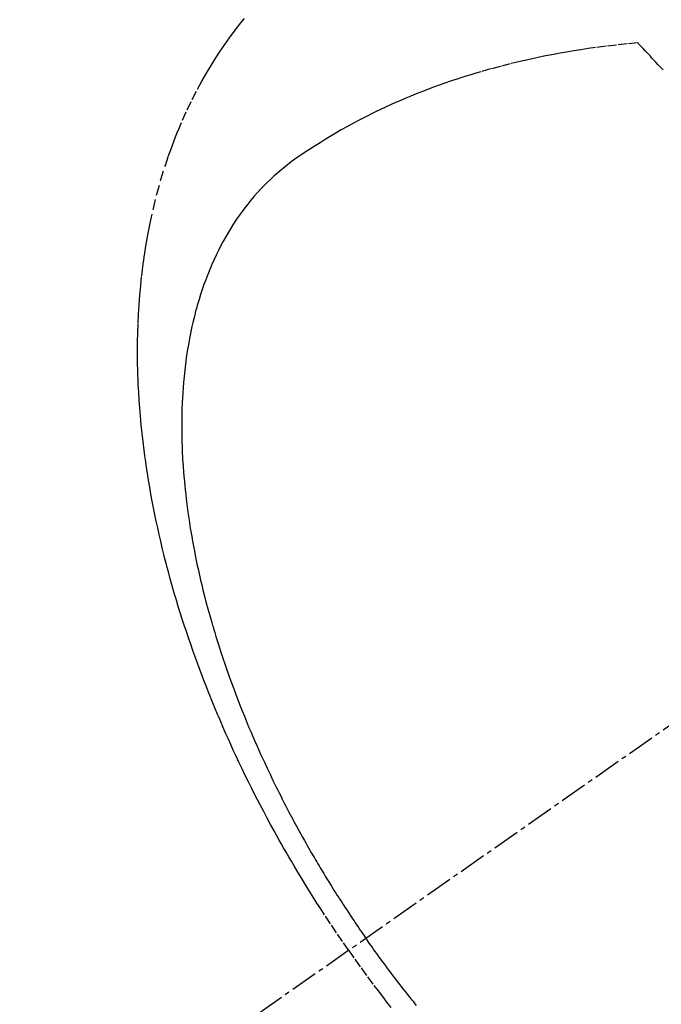
# Model space of a CAD drawing. Units: millimetres. Extents: x -109 to 26472, y -120 to 8847.
# Drawn here: x 15568 to 15586, y 6775 to 6802 of the extents above; entities that cross this region are included whole.
import ezdxf

# ---------------------------------------------------------------- set-up
doc = ezdxf.new("R2010")
doc.units = ezdxf.units.MM
doc.linetypes.add('CENTER2', pattern=[1.125, 0.75, -0.125, 0.125, -0.125])
doc.linetypes.add('HIDDEN', pattern=[0.375, 0.25, -0.125])
doc.layers.add('150-機器', color=8, linetype='Continuous')
doc.layers.add('160-文字', color=254, linetype='Continuous')
doc.styles.add('KH001', font='txt')
doc.dimstyles.new('KH1xx030', dxfattribs={"dimscale": 30, "dimtxt": 2, "dimasz": 0.6, "dimexe": 0.3, "dimexo": 1.2, "dimgap": 0.5, "dimtad": 3, "dimdec": 1, "dimdsep": 46, "dimlunit": 6, "dimtxsty": 'KH001', "dimblk": 'DOT', "dimcen": 1, "dimdle": 1, "dimclrd": 256, "dimclre": 256, "dimclrt": 256, "dimadec": 0, "dimazin": 0, "dimtfac": 1, "dimtdec": 1, "dimtix": 1, "dimtmove": 2, "dimatfit": 3, "dimldrblk": 'CLOSEDBLANK', "dimfxl": 1, "dimtolj": 1, "dimtzin": 0, "dimlwd": -1, "dimlwe": -1, "dimarcsym": 0})

# ---------------------------------------------------------------- blocks, each defined once
blk = doc.blocks.new('F402_H')
at = {"layer": '150-機器', "color": 13, "linetype": 'CENTER2'}
blk.add_line((0, 0), (244.018, -170.863), dxfattribs=at)
at = {"layer": '150-機器', "color": 13, "linetype": 'HIDDEN'}
for points in [[(235.921, -165.194), (236.088, -164.951), (236.254, -164.708), (236.419, -164.464), (236.581, -164.219), (236.686, -164.058), (236.789, -163.897), (236.892, -163.735), (236.994, -163.572), (237.1, -163.399), (237.206, -163.226), (237.311, -163.052), (237.415, -162.878), (237.488, -162.754), (237.56, -162.631), (237.632, -162.507), (237.703, -162.383), (237.768, -162.269), (237.832, -162.155), (237.896, -162.04), (237.959, -161.925), (238.056, -161.748), (238.152, -161.571), (238.246, -161.393), (238.34, -161.214), (238.422, -161.057), (238.503, -160.899), (238.583, -160.741), (238.662, -160.583), (238.75, -160.403), (238.838, -160.223), (238.924, -160.042), (239.009, -159.861), (239.078, -159.712), (239.146, -159.563), (239.213, -159.414), (239.28, -159.264), (239.387, -159.019), (239.492, -158.773), (239.595, -158.527), (239.697, -158.279), (239.757, -158.129), (239.816, -157.979), (239.875, -157.828), (239.933, -157.677), (239.998, -157.506), (240.061, -157.334), (240.124, -157.161), (240.185, -156.988), (240.245, -156.817), (240.304, -156.644), (240.363, -156.472), (240.42, -156.299), (240.475, -156.127), (240.53, -155.955), (240.583, -155.783), (240.635, -155.61), (240.693, -155.417), (240.748, -155.223), (240.803, -155.029), (240.855, -154.835), (240.887, -154.717), (240.917, -154.599), (240.948, -154.48), (240.977, -154.362), (241.022, -154.18), (241.065, -153.998), (241.107, -153.815), (241.148, -153.633), (241.187, -153.451), (241.225, -153.27), (241.262, -153.089), (241.297, -152.907), (241.333, -152.716), (241.366, -152.524), (241.399, -152.333), (241.429, -152.141), (241.454, -151.982), (241.477, -151.823), (241.499, -151.664), (241.52, -151.505), (241.549, -151.275), (241.575, -151.044), (241.599, -150.812), (241.621, -150.581), (241.638, -150.362), (241.654, -150.144), (241.667, -149.925), (241.678, -149.706), (241.684, -149.572), (241.689, -149.437), (241.693, -149.303), (241.696, -149.169), (241.699, -148.954), (241.699, -148.739), (241.697, -148.525), (241.693, -148.31), (241.684, -148.047), (241.672, -147.784), (241.656, -147.522), (241.636, -147.26), (241.613, -147.002), (241.586, -146.744), (241.555, -146.487), (241.52, -146.23), (241.484, -145.996), (241.445, -145.762), (241.402, -145.53), (241.356, -145.298), (241.267, -144.898), (241.169, -144.502), (241.059, -144.108), (240.938, -143.717), (240.858, -143.479), (240.774, -143.243), (240.685, -143.009), (240.592, -142.776), (240.469, -142.485), (240.339, -142.197), (240.201, -141.913), (240.057, -141.632), (239.938, -141.414), (239.815, -141.198), (239.688, -140.986), (239.556, -140.776), (239.436, -140.592), (239.313, -140.412), (239.186, -140.233), (239.057, -140.057), (238.965, -139.936), (238.871, -139.817), (238.776, -139.699)], [(227.318, -141.102), (227.382, -141.034), (227.446, -140.965), (227.511, -140.896), (227.575, -140.828), (227.62, -140.781), (227.664, -140.733), (227.709, -140.686), (227.754, -140.639), (227.808, -140.581), (227.863, -140.523), (227.917, -140.466), (227.972, -140.408), (227.982, -140.398), (227.992, -140.388), (228.002, -140.377), (228.012, -140.367)], [(228.012, -140.367), (228.301, -140.397), (228.589, -140.428), (228.877, -140.461), (229.165, -140.497), (229.364, -140.525), (229.563, -140.555), (229.761, -140.587), (229.959, -140.62), (230.074, -140.64), (230.188, -140.661), (230.302, -140.682), (230.416, -140.704), (230.577, -140.735), (230.738, -140.768), (230.898, -140.802), (231.058, -140.837), (231.101, -140.847), (231.144, -140.856), (231.187, -140.866), (231.23, -140.876), (231.5, -140.942), (231.769, -141.01), (232.037, -141.081), (232.304, -141.156), (232.441, -141.196), (232.577, -141.237), (232.713, -141.279), (232.848, -141.322), (232.952, -141.356), (233.056, -141.391), (233.16, -141.426), (233.264, -141.462), (233.468, -141.534), (233.671, -141.609), (233.873, -141.685), (234.075, -141.764), (234.216, -141.822), (234.357, -141.881), (234.497, -141.941), (234.637, -142.002), (234.775, -142.064), (234.913, -142.127), (235.05, -142.191), (235.186, -142.257), (235.294, -142.309), (235.401, -142.363), (235.508, -142.417), (235.615, -142.472), (235.785, -142.563), (235.954, -142.655), (236.123, -142.749), (236.29, -142.845), (236.429, -142.928), (236.567, -143.011), (236.705, -143.097), (236.841, -143.183), (236.964, -143.262), (237.086, -143.342), (237.207, -143.424), (237.327, -143.507), (237.491, -143.625), (237.652, -143.748), (237.809, -143.876), (237.962, -144.008), (238.055, -144.093), (238.147, -144.18), (238.236, -144.27), (238.324, -144.361), (238.416, -144.461), (238.507, -144.564), (238.595, -144.668), (238.682, -144.775), (238.762, -144.877), (238.84, -144.981), (238.916, -145.086), (238.989, -145.192), (239.089, -145.342), (239.184, -145.495), (239.275, -145.65), (239.363, -145.807), (239.427, -145.927), (239.488, -146.048), (239.548, -146.17), (239.605, -146.293), (239.666, -146.43), (239.725, -146.567), (239.78, -146.706), (239.834, -146.845), (239.883, -146.98), (239.93, -147.115), (239.974, -147.252), (240.017, -147.389), (240.041, -147.469), (240.064, -147.549), (240.087, -147.629), (240.109, -147.71), (240.135, -147.812), (240.161, -147.916), (240.186, -148.019), (240.209, -148.122), (240.23, -148.218), (240.25, -148.313), (240.269, -148.408), (240.287, -148.504), (240.308, -148.624), (240.328, -148.743), (240.347, -148.863), (240.365, -148.984), (240.387, -149.152), (240.408, -149.32), (240.426, -149.489), (240.442, -149.658), (240.453, -149.797), (240.462, -149.937), (240.471, -150.076), (240.477, -150.216), (240.483, -150.37), (240.488, -150.525), (240.49, -150.679), (240.491, -150.834), (240.491, -150.98), (240.489, -151.126), (240.486, -151.273), (240.481, -151.419), (240.478, -151.505), (240.474, -151.592), (240.47, -151.679), (240.465, -151.765), (240.454, -151.941), (240.441, -152.117), (240.426, -152.293), (240.409, -152.469), (240.396, -152.597), (240.382, -152.725), (240.367, -152.853), (240.351, -152.981), (240.322, -153.203), (240.29, -153.424), (240.255, -153.645), (240.218, -153.866), (240.195, -153.998), (240.17, -154.13), (240.145, -154.262), (240.119, -154.394), (240.091, -154.527), (240.063, -154.66), (240.034, -154.793), (240.004, -154.926), (239.973, -155.061), (239.941, -155.195), (239.908, -155.329), (239.875, -155.464), (239.826, -155.654), (239.775, -155.844), (239.723, -156.033), (239.669, -156.222), (239.657, -156.263), (239.645, -156.303), (239.633, -156.344), (239.62, -156.385), (239.587, -156.494), (239.554, -156.603), (239.521, -156.712), (239.487, -156.821), (239.426, -157.009), (239.365, -157.196), (239.301, -157.383), (239.236, -157.57), (239.153, -157.803), (239.068, -158.035), (238.98, -158.267), (238.891, -158.498), (238.834, -158.642), (238.776, -158.786), (238.717, -158.929), (238.658, -159.073), (238.602, -159.205), (238.545, -159.338), (238.487, -159.471), (238.429, -159.603), (238.38, -159.713), (238.33, -159.824), (238.28, -159.935), (238.229, -160.045), (238.152, -160.21), (238.073, -160.375), (237.994, -160.54), (237.913, -160.704), (237.87, -160.792), (237.826, -160.88), (237.782, -160.968), (237.738, -161.056), (237.693, -161.143), (237.648, -161.231), (237.603, -161.318), (237.557, -161.406), (237.523, -161.471), (237.488, -161.537), (237.453, -161.602), (237.418, -161.667), (237.401, -161.699), (237.384, -161.73), (237.367, -161.762), (237.35, -161.793), (237.295, -161.892), (237.241, -161.991), (237.186, -162.09), (237.131, -162.188), (237.094, -162.253), (237.058, -162.318), (237.021, -162.383), (236.983, -162.448), (236.952, -162.501), (236.921, -162.555), (236.89, -162.609), (236.859, -162.662), (236.827, -162.716), (236.796, -162.77), (236.764, -162.824), (236.733, -162.877), (236.701, -162.931), (236.668, -162.984), (236.636, -163.038), (236.604, -163.091), (236.552, -163.177), (236.499, -163.262), (236.447, -163.347), (236.394, -163.432), (236.354, -163.495), (236.314, -163.559), (236.274, -163.622), (236.234, -163.686), (236.193, -163.749), (236.153, -163.812), (236.112, -163.875), (236.071, -163.938), (236.023, -164.012), (235.975, -164.085), (235.927, -164.158), (235.879, -164.231), (235.844, -164.283), (235.809, -164.335), (235.774, -164.387), (235.739, -164.439), (235.697, -164.501), (235.655, -164.564), (235.612, -164.626), (235.57, -164.688), (235.539, -164.732), (235.509, -164.775), (235.478, -164.819), (235.448, -164.862)], [(234.061, -166.7), (234.101, -166.652), (234.14, -166.603), (234.179, -166.554), (234.241, -166.476), (234.303, -166.398), (234.365, -166.32), (234.427, -166.241), (234.473, -166.182), (234.519, -166.122), (234.565, -166.063), (234.611, -166.003), (234.656, -165.944), (234.702, -165.884), (234.747, -165.824), (234.793, -165.764), (234.845, -165.694), (234.898, -165.624), (234.95, -165.554), (235.002, -165.483), (235.039, -165.433), (235.076, -165.382), (235.113, -165.332), (235.149, -165.281), (235.194, -165.22), (235.238, -165.159), (235.282, -165.098), (235.325, -165.036), (235.356, -164.993), (235.387, -164.949), (235.417, -164.906), (235.448, -164.862)], [(235.921, -165.194), (235.75, -165.434), (235.578, -165.673), (235.405, -165.911), (235.23, -166.148), (235.115, -166.301), (234.999, -166.453), (234.882, -166.605), (234.764, -166.756)]]:
    blk.add_lwpolyline(points, dxfattribs=at)
blk = doc.blocks.new('_ClosedBlank')
at = {"color": 0, "linetype": 'ByBlock', "lineweight": -2}
for p, q in [((-1, 0.1667), (0, 0)), ((-1, 0.1667), (-1, -0.1667)), ((0, 0), (-1, -0.1667))]:
    blk.add_line(p, q, dxfattribs=at)
blk = doc.blocks.new('_Dot')
at = {"color": 0, "linetype": 'ByBlock', "lineweight": -2}
blk.add_line((-0.5, 0), (-1, 0), dxfattribs=at)
at = {"color": 0, "linetype": 'ByBlock', "const_width": 0.5}
blk.add_lwpolyline([(-0.25, 0, 1), (0.25, 0, 1)], format="xyb", close=True, dxfattribs=at)

msp = doc.modelspace()

# ---------------------------------------------------------------- block references
at = {"layer": '150-機器', "xscale": -1}
msp.add_blockref('F402_H', (15813.298, 6941.762), dxfattribs=at)

# ---------------------------------------------------------------- leaders
at = {"layer": '160-文字', "annotation_type": 0, "has_hookline": 1, "hookline_direction": 1}
for points, text_width in [([(15693.305, 6948.95), (15157.741, 6394.377), (15139.741, 6394.377)], 963.959), ([(16015.857, 6920.356), (15751.191, 5367.525), (15733.191, 5367.525)], 1266.091)]:
    msp.add_leader(points, dimstyle='KH1xx030', override={"dimgap": 0.5, "dimtad": 1}, dxfattribs=dict(at, text_width=text_width))
at = {"layer": '160-文字'}
msp.add_leader([(15933.305, 6941.569), (15157.741, 6394.377)], dimstyle='KH1xx030', override={"dimgap": 0.5, "dimtad": 1}, dxfattribs=at)

doc.saveas('drawing.dxf')
